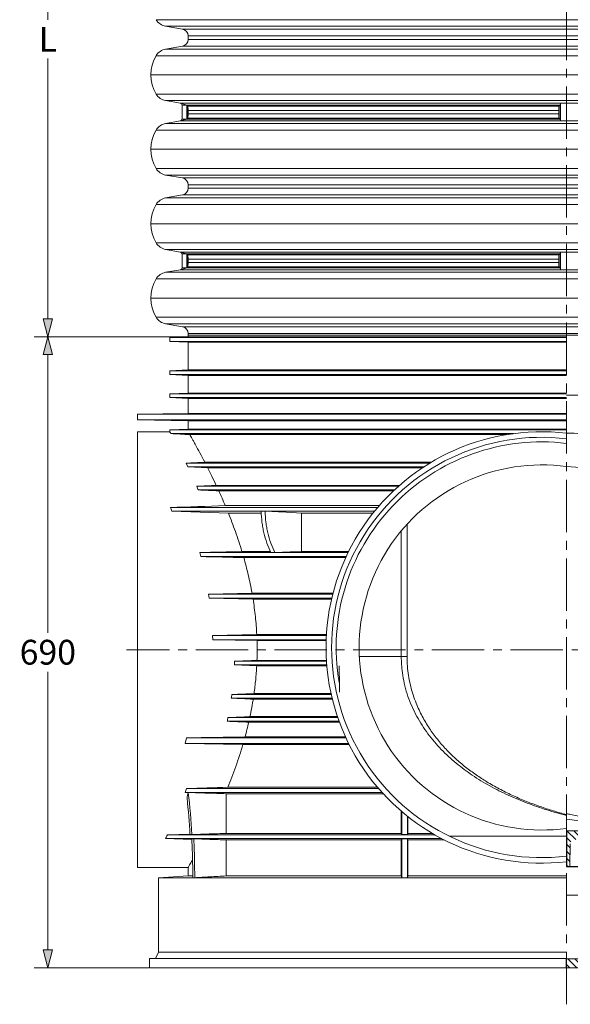
# Model space of a CAD drawing. Units: millimetres. Extents: x -12710 to 137681, y -41593 to 37027.
# Drawn here: x 2091 to 6090, y -31990 to -24838 of the extents above; entities that cross this region are included whole.
import ezdxf

# ---------------------------------------------------------------- set-up
doc = ezdxf.new("R2010")
doc.units = ezdxf.units.MM
doc.linetypes.add('MITTE2', pattern=[28.575, 19.05, -3.175, 3.175, -3.175])
for name, color, linetype, lineweight in [('0.2 EVO CENTER LINE LAYER', 5, 'MITTE2', 0), ('None', 7, 'Continuous', 18), ('Штриховка', 3, 'Continuous', 0)]:
    doc.layers.add(name, color=color, linetype=linetype, lineweight=lineweight)
doc.styles.add('EVO_N', font='ARIALN.TTF')
doc.dimstyles.new('EVO.N-mm.M1_25', dxfattribs={"dimtxt": 180, "dimasz": 130, "dimexe": 100, "dimexo": 5, "dimgap": 50, "dimtad": 0, "dimtih": 1, "dimtoh": 1, "dimdec": 0, "dimlfac": 0.25, "dimzin": 3, "dimtxsty": 'EVO_N', "dimblk": 'VW_FILLEDARROW', "dimcen": 0, "dimclrd": 109, "dimclre": 109, "dimclrt": 109, "dimadec": 0, "dimazin": 0, "dimtfac": 1, "dimtdec": 0, "dimtofl": 0, "dimtmove": 0, "dimatfit": 3, "dimldrblk": 'VW_FILLEDARROW', "dimfxl": 1, "dimfrac": 2, "dimtolj": 1, "dimtzin": 3, "dimlwd": 5, "dimlwe": 5, "dimarcsym": 0})

# ---------------------------------------------------------------- blocks, each defined once
blk = doc.blocks.new('VW_FILLEDARROW')
at = {"linetype": 'ByBlock', "lineweight": 0}
blk.add_hatch(color=0, dxfattribs=at).paths.add_polyline_path([(-1, 0.268), (0, 0), (-1, -0.268)])
at = {"layer": 'None', "color": 0, "lineweight": 5}
blk.add_lwpolyline([(-1, 0.268), (0, 0), (-1, -0.268)], close=True, dxfattribs=at)
blk = doc.blocks.new('*D758')
at = {"color": 109, "lineweight": 5}
for p, q in [((2603.5, -22820), (2195.5, -22820)), ((2295.5, -22950), (2295.5, -24840.7)), ((2295.5, -27011.3), (2295.5, -25120.7)), ((3309.7, -27141.3), (2195.5, -27141.3))]:
    blk.add_line(p, q, dxfattribs=at)
at = {"layer": 'Defpoints', "color": 0}
for p in [(2608.5, -22820), (2295.5, -27141.3), (3314.7, -27141.3)]:
    blk.add_point(p, dxfattribs=at)
at = {"color": 109, "lineweight": 5, "xscale": 130, "yscale": 130, "zscale": 130}
for p, rotation in [((2295.5, -22820), 90), ((2295.5, -27141.3), 270)]:
    blk.add_blockref('VW_FILLEDARROW', p, dxfattribs=dict(at, rotation=rotation))
at = {"color": 109, "insert": (2295.5, -24980.7), "char_height": 180, "attachment_point": 5, "style": 'EVO_N'}
blk.add_mtext('\\A1;L', dxfattribs=at)
blk = doc.blocks.new('*D759')
at = {"color": 109, "lineweight": 5}
for p, q in [((2864.1, -27141.3), (2195.5, -27141.3)), ((2295.5, -27271.3), (2295.5, -29290.9)), ((2295.5, -31594.4), (2295.5, -29574.7)), ((3028.2, -31724.4), (2195.5, -31724.4))]:
    blk.add_line(p, q, dxfattribs=at)
at = {"layer": 'Defpoints', "color": 0}
for p in [(2869.1, -27141.3), (2295.5, -31724.4), (3033.2, -31724.4)]:
    blk.add_point(p, dxfattribs=at)
at = {"color": 109, "lineweight": 5, "xscale": 130, "yscale": 130, "zscale": 130}
for p, rotation in [((2295.5, -27141.3), 90), ((2295.5, -31724.4), 270)]:
    blk.add_blockref('VW_FILLEDARROW', p, dxfattribs=dict(at, rotation=rotation))
at = {"color": 109, "insert": (2295.5, -29432.8), "char_height": 180, "attachment_point": 5, "style": 'EVO_N'}
blk.add_mtext('\\A1;690', dxfattribs=at)

msp = doc.modelspace()

# ---------------------------------------------------------------- hatches: boundary and pattern name
at = {"layer": 'Штриховка', "lineweight": 5}
h = msp.add_hatch(dxfattribs=at)
h.set_pattern_fill('ANSI31', color=10, scale=11.203728, angle=180, style=0)
h.set_pattern_definition([(135, (-253372.818, 1346310.825), (25.1530859, 25.1530859), [])])
h.paths.add_polyline_path([(9180.9, -30990.1), (9180.9, -30936.9), (8196.5, -30936.9), (8196.5, -30729.6), (7643.4, -30729.6), (6063.4, -30729.6), (6063.4, -30990.1), (6087.3, -30990.1), (6090.2, -30824.8, -0.409111), (6122.1, -30793.4), (7030.1, -30793.4, -0.409111), (7062.1, -30824.8), (7064.9, -30990.1), (7112.8, -30990.1), (7115.7, -30824.8, -0.409111), (7147.6, -30793.4), (7643.4, -30793.4), (8138, -30793.4), (8138, -30990.1), (8881, -30990.1), (8881, -31660.6), (9077.8, -31660.6), (9077.8, -31623.4), (9035.2, -31580.8), (8960.8, -31580.8), (8960.8, -30990.1)])
h = msp.add_hatch(dxfattribs=at)
h.set_pattern_fill('ANSI31', color=10, scale=11.203728, angle=180, style=0)
h.set_pattern_definition([(135, (39498.892, 54944.227), (25.153086, 25.153086), [])])
h.paths.add_polyline_path([(9093.7, -31724.4), (9093.7, -31660.6), (8546, -31660.6), (8546, -31197.4), (8503.4, -31197.4), (8503.4, -31660.6), (7839.6, -31660.6), (7839.6, -31197.4), (7797.1, -31197.4), (7797.1, -31660.6), (6749.4, -31660.6), (6749.4, -31197.4), (6701.6, -31197.4), (6701.6, -31660.6), (6063.4, -31660.6), (6063.4, -31724.4)])

# ---------------------------------------------------------------- linework, layer by layer
at = {"color": 7, "linetype": 'Continuous', "lineweight": 15}
for p, q in [((3082.2, -24838.5), (6063.4, -24838.5)), ((3150.9, -24885.9), (6063.4, -24885.9)), ((3273.4, -24907.6), (3150.9, -24885.9)), ((9044.6, -24838.5), (6063.4, -24838.5)), ((8976, -24885.9), (6063.4, -24885.9)), ((3273.4, -24907.2), (6063.4, -24907.2)), ((3314.7, -24956.8), (6063.4, -24956.8)), ((3314.7, -24969.1), (3314.7, -24956.8)), ((8853.4, -24907.2), (6063.4, -24907.2)), ((8812.2, -24956.8), (6063.4, -24956.8)), ((3273.4, -25030.7), (3150.9, -25052.3)), ((3273.4, -25030.7), (6063.4, -25030.7)), ((3314.7, -24981.5), (3314.7, -24969.1)), ((3314.7, -24981.5), (6063.4, -24981.5)), ((8812.2, -24981.5), (6063.4, -24981.5)), ((8853.4, -25030.7), (6063.4, -25030.7)), ((3082.2, -25099.8), (6063.4, -25099.8)), ((3150.9, -25052.3), (6063.4, -25052.3)), ((8976, -25052.3), (6063.4, -25052.3)), ((9044.6, -25099.8), (6063.4, -25099.8)), ((3044, -25239.3), (6063.4, -25239.3)), ((9082.8, -25239.3), (6063.4, -25239.3)), ((3082.2, -25378.9), (6063.4, -25378.9)), ((9044.6, -25378.9), (6063.4, -25378.9)), ((3150.9, -25426.3), (6063.4, -25426.3)), ((3259.3, -25445.5), (3150.9, -25426.3)), ((3259.3, -25445.5), (6063.4, -25445.5)), ((3270.3, -25458.6), (6015.6, -25458.6)), ((3270.3, -25509.5), (3270.3, -25458.6)), ((3270.3, -25509.5), (3270.3, -25458.6)), ((3305, -25458.6), (3305, -25560.5)), ((6015.6, -25458.6), (6015.6, -25560.5)), ((6020.1, -25445.5), (6020.1, -25573.6)), ((8976, -25426.3), (6063.4, -25426.3)), ((8867.5, -25445.5), (6063.4, -25445.5)), ((3270.3, -25509.5), (3270.3, -25560.5)), ((3270.3, -25509.5), (3270.3, -25560.5)), ((3312.3, -25466.3), (6007.5, -25466.3)), ((3312.3, -25466.3), (3312.3, -25552.8)), ((3314.7, -25497.1), (6007.5, -25497.1)), ((3314.7, -25521.9), (3314.7, -25497.1)), ((3314.7, -25521.9), (6007.5, -25521.9)), ((6007.5, -25466.3), (6007.5, -25552.8)), ((3259.3, -25573.6), (3150.9, -25592.7)), ((3150.9, -25592.7), (6063.4, -25592.7)), ((3259.3, -25573.6), (6063.4, -25573.6)), ((3270.3, -25560.5), (6015.6, -25560.5)), ((3312.3, -25552.8), (6007.5, -25552.8)), ((8867.5, -25573.6), (6063.4, -25573.6)), ((8976, -25592.7), (6063.4, -25592.7)), ((3082.2, -25640.2), (6063.4, -25640.2)), ((9044.6, -25640.2), (6063.4, -25640.2)), ((3044, -25779.7), (6063.4, -25779.7)), ((9082.8, -25779.7), (6063.4, -25779.7)), ((3082.2, -25919.2), (6063.4, -25919.2)), ((9044.6, -25919.2), (6063.4, -25919.2)), ((3150.9, -25966.7), (6063.4, -25966.7)), ((3273.4, -25988.3), (3150.9, -25966.7)), ((3273.4, -25987.9), (6063.4, -25987.9)), ((8976, -25966.7), (6063.4, -25966.7)), ((8853.4, -25987.9), (6063.4, -25987.9)), ((3314.7, -26037.5), (6063.4, -26037.5)), ((3314.7, -26049.9), (3314.7, -26037.5)), ((3314.7, -26062.3), (3314.7, -26049.9)), ((3314.7, -26062.3), (6063.4, -26062.3)), ((8812.2, -26037.5), (6063.4, -26037.5)), ((8812.2, -26062.3), (6063.4, -26062.3)), ((3273.4, -26111.5), (3150.9, -26133.1)), ((3150.9, -26133.1), (6063.4, -26133.1)), ((3273.4, -26111.5), (6063.4, -26111.5)), ((8853.4, -26111.5), (6063.4, -26111.5)), ((8976, -26133.1), (6063.4, -26133.1)), ((3082.2, -26180.6), (6063.4, -26180.6)), ((9044.6, -26180.6), (6063.4, -26180.6)), ((3044, -26320.1), (6063.4, -26320.1)), ((9082.8, -26320.1), (6063.4, -26320.1)), ((3082.2, -26459.6), (6063.4, -26459.6)), ((9044.6, -26459.6), (6063.4, -26459.6)), ((3150.9, -26507.1), (6063.4, -26507.1)), ((3259.3, -26526.2), (3150.9, -26507.1)), ((3259.3, -26526.2), (6063.4, -26526.2)), ((6020.1, -26526.2), (6020.1, -26654.3)), ((8976, -26507.1), (6063.4, -26507.1)), ((8867.5, -26526.2), (6063.4, -26526.2)), ((3270.3, -26539.3), (6015.6, -26539.3)), ((3270.3, -26590.3), (3270.3, -26539.3)), ((3270.3, -26590.3), (3270.3, -26539.3)), ((3270.3, -26590.3), (3270.3, -26641.2)), ((3270.3, -26590.3), (3270.3, -26641.2)), ((3305, -26539.3), (3305, -26641.2)), ((3312.3, -26547), (6007.5, -26547)), ((3312.3, -26547), (3312.3, -26633.5)), ((3314.7, -26577.9), (6007.5, -26577.9)), ((3314.7, -26602.7), (3314.7, -26577.9)), ((3314.7, -26602.7), (6007.5, -26602.7)), ((6007.5, -26547), (6007.5, -26633.5)), ((6015.6, -26539.3), (6015.6, -26641.2)), ((3259.3, -26654.3), (3150.9, -26673.5)), ((3150.9, -26673.5), (6063.4, -26673.5)), ((3259.3, -26654.3), (6063.4, -26654.3)), ((3270.3, -26641.2), (6015.6, -26641.2)), ((3312.3, -26633.5), (6007.5, -26633.5)), ((8867.5, -26654.3), (6063.4, -26654.3)), ((8976, -26673.5), (6063.4, -26673.5)), ((3082.2, -26720.9), (6063.4, -26720.9)), ((9044.6, -26720.9), (6063.4, -26720.9)), ((3044, -26860.5), (6063.4, -26860.5)), ((9082.8, -26860.5), (6063.4, -26860.5)), ((3082.2, -27000), (6063.4, -27000)), ((9044.6, -27000), (6063.4, -27000)), ((3150.9, -27047.5), (6063.4, -27047.5)), ((3273.4, -27069.1), (3150.9, -27047.5)), ((3273.4, -27068.7), (6063.4, -27068.7)), ((8976, -27047.5), (6063.4, -27047.5)), ((8853.4, -27068.7), (6063.4, -27068.7)), ((3180.6, -27148), (3314.7, -27141.3)), ((3180.6, -27174.8), (3180.6, -27148)), ((6063.4, -27148), (3180.6, -27148)), ((6063.4, -27174.8), (3180.6, -27174.8)), ((3314.7, -27181.5), (3180.6, -27174.8)), ((3314.7, -27118.3), (6063.4, -27118.3)), ((3314.7, -27130.6), (3314.7, -27118.3)), ((6063.4, -27130.6), (3314.7, -27130.6)), ((3314.7, -27141.3), (3314.7, -27130.6)), ((3314.7, -27130.6), (6063.4, -27130.6)), ((6063.4, -27141.3), (3314.7, -27141.3)), ((8812.2, -27118.3), (6063.4, -27118.3)), ((8759, -27130.6), (6063.4, -27130.6)), ((6063.4, -27130.6), (8812.2, -27130.6)), ((6063.4, -27181.5), (3314.7, -27181.5)), ((3314.7, -27382.6), (3314.7, -27181.5)), ((3180.6, -27389.3), (3314.7, -27382.6)), ((3180.6, -27416.2), (3180.6, -27389.3)), ((6063.4, -27389.3), (3180.6, -27389.3)), ((6063.4, -27382.6), (3314.7, -27382.6)), ((6063.4, -27416.2), (3180.6, -27416.2)), ((3314.7, -27422.9), (3180.6, -27416.2)), ((6063.4, -27422.9), (3314.7, -27422.9)), ((3314.7, -27550.3), (3314.7, -27422.9)), ((3180.6, -27557), (3314.7, -27550.3)), ((3180.6, -27583.8), (3180.6, -27557)), ((6063.4, -27557), (3180.6, -27557)), ((6063.4, -27583.8), (3180.6, -27583.8)), ((3314.7, -27590.5), (3180.6, -27583.8)), ((6063.4, -27550.3), (3314.7, -27550.3)), ((6063.4, -27590.5), (3314.7, -27590.5)), ((3314.7, -27697.7), (3314.7, -27590.5)), ((6063.4, -27565.4), (8494.3, -27565.4)), ((2945.9, -27704.4), (3314.7, -27697.7)), ((2945.9, -27744.7), (2945.9, -27704.4)), ((6063.4, -27704.4), (2945.9, -27704.4)), ((6063.4, -27744.7), (2945.9, -27744.7)), ((3314.7, -27751.4), (2945.9, -27744.7)), ((6063.4, -27697.7), (3314.7, -27697.7)), ((3314.7, -27697.7), (3314.7, -27697.7)), ((3180.6, -27818.4), (3314.7, -27811.7)), ((3180.6, -27832.1), (3180.6, -27818.4)), ((6063.4, -27818.4), (3180.6, -27818.4)), ((3314.7, -27811.7), (3314.7, -27751.4)), ((6063.4, -27751.4), (3314.7, -27751.4)), ((6063.4, -27811.7), (3314.7, -27811.7)), ((2945.9, -30996), (2945.9, -27831.6)), ((2945.9, -27831.6), (3180.9, -27831.6)), ((3188, -27845.2), (5676.6, -27845.2)), ((3326.3, -27851.9), (5631.2, -27851.9)), ((3299.2, -28059.8), (5068.8, -28059.8)), ((3299.2, -28059.8), (3312.3, -28086.6)), ((3312.3, -28086.6), (3456.5, -28093.3)), ((3312.3, -28086.6), (5026.2, -28086.6)), ((3435.9, -28053.1), (5079.9, -28053.1)), ((3456.5, -28093.3), (5016, -28093.3)), ((3377.3, -28227.4), (4842, -28227.4)), ((3518.7, -28220.7), (4849.6, -28220.7)), ((3389.1, -28254.2), (4812.6, -28254.2)), ((3537.3, -28260.9), (4805.5, -28260.9)), ((3185.8, -28381.6), (4691, -28381.6)), ((3584.4, -28368.2), (4702.5, -28368.2)), ((3195.3, -28408.4), (3606.5, -28421.8)), ((3195.3, -28408.4), (4668.6, -28408.4)), ((3844.7, -28421.8), (3606.5, -28421.8)), ((4657.8, -28421.8), (4138.6, -28421.8)), ((4904.3, -29462.8), (4904.3, -28503.6)), ((4862.3, -28551.8), (4862.3, -29462.8)), ((3915.9, -28708.4), (3399.6, -28708.4)), ((3399.6, -28708.4), (3407.4, -28738.6)), ((3407.4, -28738.6), (4461.9, -28738.6)), ((3912.2, -28701.7), (3705.6, -28701.7)), ((4458.8, -28745.3), (3718.4, -28745.3)), ((3944.4, -28708.4), (4476.3, -28708.4)), ((3944.4, -28708.5), (3944.4, -28708.4)), ((4479.6, -28701.7), (4137.5, -28701.7)), ((3778.5, -29003.4), (3463.1, -29010.1)), ((3463.1, -29010.1), (4365.1, -29010.1)), ((3463.1, -29010.1), (3467.7, -29040.3)), ((4366.8, -29003.4), (3778.5, -29003.4)), ((3467.7, -29040.3), (4357.7, -29040.3)), ((3467.7, -29040.3), (3786, -29047)), ((4356.1, -29047), (3786, -29047)), ((3813.1, -29305.1), (3492.6, -29311.8)), ((3492.6, -29311.8), (4318.6, -29311.8)), ((3492.6, -29311.8), (3493.7, -29342)), ((4319, -29305.1), (3813.1, -29305.1)), ((3493.7, -29342), (4317.2, -29342)), ((3493.7, -29342), (3814.7, -29348.7)), ((3814.7, -29348.7), (4317, -29348.7)), ((4558.5, -29462.8), (4862.3, -29462.8)), ((4862.3, -29462.8), (4904.3, -29462.8)), ((3652.1, -29498.6), (3651, -29525.4)), ((3651, -29525.4), (3812.6, -29532.1)), ((3651, -29525.4), (4321.4, -29525.4)), ((3652.1, -29498.6), (4319.4, -29498.6)), ((3812.6, -29532.1), (4321.9, -29532.1)), ((3814.3, -29491.9), (4319, -29491.9)), ((3631.6, -29740), (4353.9, -29740)), ((3793.1, -29733.3), (4352.4, -29733.3)), ((3627.8, -29766.8), (4360.1, -29766.8)), ((3787.1, -29773.5), (4361.8, -29773.5)), ((3598, -29934.4), (4410.8, -29934.4)), ((3603.5, -29907.6), (4401.3, -29907.6)), ((3754.7, -29941.1), (4413.2, -29941.1)), ((3763.5, -29900.9), (4399, -29900.9)), ((3301.8, -30055.1), (3292.2, -30095.3)), ((3292.2, -30095.3), (3712.7, -30102)), ((3292.2, -30095.3), (4479.7, -30095.3)), ((3301.8, -30055.1), (4460.5, -30055.1)), ((4483.1, -30102), (3712.7, -30102)), ((3727.8, -30048.4), (4457.4, -30048.4)), ((3303.2, -30423.8), (3293.3, -30450.6)), ((3293.3, -30450.6), (3314.3, -30451.3)), ((3293.3, -30450.6), (4722.1, -30450.6)), ((3303.2, -30423.8), (4698.4, -30423.8)), ((4731.3, -30460.7), (3591.2, -30460.7)), ((4689.8, -30413.7), (3603.3, -30413.7)), ((4862.3, -30749), (3590.9, -30749)), ((4911.1, -30749), (5088.8, -30749)), ((6063.4, -30729.6), (7643.4, -30729.6)), ((3151.2, -30785.8), (5155.1, -30785.8)), ((3151.2, -30785.8), (3341.2, -30792.8)), ((3327.7, -30753.2), (3163.7, -30759)), ((3163.7, -30759), (5106.2, -30759)), ((4862.6, -30795.9), (3590.8, -30795.9)), ((4910.9, -30795.9), (5174.6, -30795.9)), ((6063.4, -30768.9), (5210.3, -30768.9)), ((6090.2, -30824.8), (6087.3, -30990.1)), ((3314.7, -30996), (2945.9, -30996)), ((3314.7, -31058.1), (3314.7, -30996)), ((6087.3, -30990.1), (6063.4, -30990.1)), ((3100.1, -31071.5), (3314.7, -31058.1)), ((3100.1, -31610.4), (3100.1, -31071.5)), ((6063.4, -31071.5), (3100.1, -31071.5)), ((3347.1, -31058.1), (3314.7, -31058.1)), ((3348, -31070.7), (3362.2, -31070.9)), ((4862.7, -31058.1), (3590.8, -31058.1)), ((4866.7, -31070.9), (4906.9, -31070.7)), ((4910.8, -31058.1), (6063.4, -31058.1)), ((6144.4, -31197.4), (6063.4, -31197.4)), ((3078.2, -31657.4), (3100.1, -31610.4)), ((6063.4, -31610.4), (3100.1, -31610.4)), ((6063.4, -31657.4), (3033.1, -31657.4)), ((3033.1, -31724.4), (3033.1, -31657.4)), ((6063.4, -31660.6), (6701.6, -31660.6)), ((6063.4, -31724.4), (3033.1, -31724.4)), ((6063.4, -31724.4), (9093.7, -31724.4))]:
    msp.add_line(p, q, dxfattribs=at)
for p, q in [((6063.4, -30729.6), (6063.4, -30990.1)), ((6063.4, -30990.1), (8138, -30990.1)), ((6063.4, -31724.4), (6063.4, -31660.6))]:
    msp.add_line(p, q)
for points in [[(3259.3, -25445.5), (3305, -25458.6), (3312.3, -25466.3), (3314.7, -25497.1)], [(6020.2, -25445.5), (6015.6, -25458.6), (6007.5, -25466.3)], [(3259.3, -25573.6), (3305, -25560.5), (3312.3, -25552.8), (3314.7, -25521.9)], [(6020.2, -25573.6), (6015.6, -25560.5), (6007.5, -25552.8)], [(3259.3, -26526.2), (3305, -26539.3), (3312.3, -26547), (3314.7, -26577.9)], [(6020.2, -26526.2), (6015.6, -26539.3), (6007.5, -26547)], [(3259.3, -26654.3), (3305, -26641.2), (3312.3, -26633.5), (3314.7, -26602.7)], [(6020.2, -26654.3), (6015.6, -26641.2), (6007.5, -26633.5)]]:
    msp.add_lwpolyline(points, dxfattribs=at)
at = {"color": 7, "linetype": 'Continuous', "lineweight": 15, "flags": 128}
for points in [[(4138.6, -28421.8), (4026.9, -28416.2), (3971.1, -28413.3), (3873.5, -28408.4)], [(3944.4, -28708.4), (4000.3, -28706.5), (4056.2, -28704.5), (4137.5, -28701.7)]]:
    msp.add_lwpolyline(points, dxfattribs=at)
at = {"color": 7, "linetype": 'Continuous', "lineweight": 15}
for centre, radius, start, end in [((3168.2, -24787.5), 99.9, 210.64753, 260), ((3264.7, -24956.8), 50, 0, 80), ((3264.7, -24981.5), 50, 280, 0), ((3317.7, -25239.3), 273.7, 149.35247, 210.64753), ((3168.2, -25150.7), 99.9, 100, 149.35247), ((3168.2, -25327.9), 99.9, 210.64753, 260), ((3257, -25458.6), 13.3, 0, 80), ((3257, -25458.6), 13.3, 0, 80), ((3168.2, -25691.1), 99.9, 100, 149.35247), ((3257, -25560.5), 13.3, 280, 0), ((3257, -25560.5), 13.3, 280, 0), ((3317.7, -25779.7), 273.7, 149.35247, 210.64753), ((3168.2, -25868.3), 99.9, 210.64753, 260), ((3264.7, -26037.5), 50, 0, 80), ((3264.7, -26062.3), 50, 280, 0), ((3168.2, -26231.5), 99.9, 100, 149.35247), ((3317.7, -26320.1), 273.7, 149.35247, 210.64753), ((3168.2, -26408.7), 99.9, 210.64753, 260), ((3257, -26539.3), 13.3, 0, 80), ((3257, -26539.3), 13.3, 0, 80), ((3168.2, -26771.9), 99.9, 100, 149.35247), ((3257, -26641.2), 13.3, 280, 0), ((3257, -26641.2), 13.3, 280, 0), ((3317.7, -26860.5), 273.7, 149.35247, 210.64753), ((3168.2, -26949), 99.9, 210.64753, 260), ((3264.7, -27118.3), 50, 0, 80), ((5883, -29398.4), 1566.8, 83.38787, 276.61213), ((5883, -29398.4), 1526.7, 83.21356, 276.78644), ((6063.4, -29416.1), 1574.1, 28.14502, 90), ((5883, -29398.4), 1493.3, 83.0611, 189.76918), ((5883, -29398.4), 1326.1, 82.18072, 277.81928), ((6032.3, -29428.9), 1344.7, 0.54855, 88.67559)]:
    msp.add_arc(centre, radius, start, end, dxfattribs=at)
for points, knots in [([(3180.9, -27832.1), (3180.8, -27832), (3180.6, -27831.7), (3182.7, -27835.5), (3186.3, -27842), (3188, -27845.2)], [0, 0, 0, 0, 0.184931, 0.583628, 1, 1, 1, 1]), ([(3188, -27845.2), (3210.8, -27846.3), (3233.8, -27847.5), (3279.9, -27849.7), (3303.1, -27850.8), (3326.3, -27851.9)], [0, 0, 0, 0, 0.5, 0.5, 1, 1, 1, 1]), ([(3326.3, -27851.9), (3330.9, -27859.9), (3336.7, -27870.2), (3345.6, -27886), (3347.5, -27889.3), (3351.3, -27896.1), (3353.3, -27899.7), (3359.6, -27910.9), (3364, -27918.9), (3378, -27944.4), (3388.4, -27963.4), (3410.9, -28005.3), (3423, -28028.2), (3435.9, -28053.1)], [0, 0, 0, 0, 0.25, 0.25, 0.3125, 0.3125, 0.375, 0.375, 0.5, 0.5, 0.75, 0.75, 1, 1, 1, 1]), ([(3456.5, -28093.3), (3456.8, -28093.9), (3466.8, -28113.5), (3487, -28154.1), (3508.1, -28198.5), (3518.7, -28220.7)], [0, 0, 0, 0, 0.014611, 0.506281, 1, 1, 1, 1]), ([(3537.3, -28260.9), (3545.1, -28278.2), (3560.7, -28312.7), (3576.5, -28349.7), (3584.4, -28368.2)], [0, 0, 0, 0, 0.499492, 1, 1, 1, 1]), ([(3606.5, -28421.8), (3615.2, -28443.5), (3632.4, -28486.9), (3657.7, -28555.7), (3682.4, -28627), (3697.9, -28676.8), (3705.6, -28701.7)], [0, 0, 0, 0, 0.248681, 0.49736, 0.748683, 1, 1, 1, 1]), ([(3845, -28408.4), (3845.6, -28435.3), (3847.6, -28461.8), (3852.5, -28501), (3854.5, -28514), (3859.1, -28539.9), (3861.8, -28552.7), (3870.8, -28590.9), (3878.1, -28615.7), (3895.2, -28663.6), (3905, -28686.6), (3915.9, -28708.5)], [0, 0, 0, 0, 0.25, 0.25, 0.375, 0.375, 0.5, 0.5, 0.75, 0.75, 1, 1, 1, 1]), ([(3873.5, -28408.4), (3874, -28435.3), (3876, -28461.8), (3881, -28501), (3882.9, -28514), (3887.6, -28539.9), (3890.2, -28552.7), (3899.3, -28590.9), (3906.5, -28615.7), (3923.7, -28663.6), (3933.4, -28686.6), (3944.4, -28708.5)], [0, 0, 0, 0, 0.25, 0.25, 0.375, 0.375, 0.5, 0.5, 0.75, 0.75, 1, 1, 1, 1]), ([(4137.5, -28701.7), (4137.7, -28675.8), (4138.1, -28624), (4138.5, -28530.7), (4138.6, -28463.3), (4138.6, -28421.8)], [0, 0, 0, 0, 0.277569, 0.555137, 1, 1, 1, 1]), ([(3718.4, -28745.3), (3724.1, -28765.9), (3735.6, -28807.2), (3751.4, -28871.2), (3766, -28936.4), (3774.3, -28981.1), (3778.5, -29003.4)], [0, 0, 0, 0, 0.24891, 0.497815, 0.74891, 1, 1, 1, 1]), ([(3786, -29047), (3789.2, -29068), (3795.6, -29110.1), (3803.2, -29174.4), (3809.3, -29239.4), (3811.8, -29283.2), (3813.1, -29305.1)], [0, 0, 0, 0, 0.248806, 0.497609, 0.748806, 1, 1, 1, 1]), ([(3814.7, -29348.7), (3814.9, -29353), (3815.6, -29379), (3816, -29426.8), (3814.9, -29470.2), (3814.3, -29491.9)], [0, 0, 0, 0, 0.0909924, 0.5449206, 1, 1, 1, 1]), ([(4862.3, -29462.8), (4862.7, -29482.6), (4863.5, -29522.3), (4870.4, -29587.8), (4883.3, -29659), (4904.2, -29735.4), (4931.7, -29810.1), (4965, -29881.3), (5002.8, -29948.1), (5044.6, -30010.8), (5090.5, -30070.3), (5139.8, -30126.3), (5191.9, -30178.6), (5246.4, -30227.4), (5303.4, -30273.3), (5363, -30316.5), (5425.1, -30357.1), (5489.3, -30395.3), (5555.3, -30430.8), (5622.5, -30463.7), (5690.7, -30494), (5759.8, -30522.1), (5830, -30548.1), (5925.3, -30580.2), (6003.5, -30602.9), (6058, -30617.5), (6063.4, -30618.9)], [0, 0, 0, 0, 0.0275069, 0.0551924, 0.091718, 0.1286246, 0.1666443, 0.2050024, 0.2415371, 0.2782892, 0.3156261, 0.3531269, 0.3899652, 0.4269145, 0.4641574, 0.5014824, 0.5396852, 0.5779525, 0.6163917, 0.6548797, 0.6930159, 0.7311529, 0.7694195, 0.8076866, 0.8848678, 0.8932922, 0.8932922, 0.8932922, 0.8932922]), ([(6063.4, -30613.3), (6059.2, -30612.2), (6022.1, -30602), (5952.6, -30581.5), (5855.7, -30549), (5760, -30512.5), (5665.6, -30471.5), (5573.2, -30425.6), (5486.2, -30376.3), (5404.8, -30323.7), (5328.9, -30267.8), (5256.1, -30206.3), (5187.3, -30139.1), (5134.2, -30078.2), (5094.7, -30026.6), (5066.3, -29985.9), (5039.4, -29943.2), (5014.1, -29898.2), (4990.9, -29851.5), (4968.7, -29800), (4948.3, -29743.6), (4930.5, -29681.8), (4916.9, -29617.6), (4908.9, -29559.1), (4904.9, -29507.3), (4904.5, -29477.7), (4904.3, -29462.8)], [0.1124771, 0.1124771, 0.1124771, 0.1124771, 0.1192597, 0.1720488, 0.2248982, 0.2785024, 0.332194, 0.3861965, 0.4403286, 0.4889981, 0.5378095, 0.5871435, 0.6367031, 0.6853943, 0.7098929, 0.7344408, 0.759601, 0.7848285, 0.8102836, 0.835826, 0.8659966, 0.8963477, 0.9273127, 0.9585106, 0.9792178, 1, 1, 1, 1]), ([(3812.6, -29532.1), (3810.8, -29566), (3808.3, -29599.7), (3801.7, -29666.7), (3797.8, -29700.1), (3793.1, -29733.3)], [0, 0, 0, 0, 0.5, 0.5, 1, 1, 1, 1]), ([(4414.7, -29724.1), (4414.6, -29706.5), (4414.2, -29668.8), (4412.7, -29611.2), (4411.7, -29564.9), (4411.4, -29538.7), (4411.4, -29532.5)], [0, 0, 0, 0, 0.275482, 0.589118, 0.902695, 1, 1, 1, 1]), ([(3787.1, -29773.5), (3785.4, -29784.3), (3783.6, -29795), (3779.9, -29816.5), (3778, -29827.2), (3772.1, -29859), (3767.9, -29880.1), (3763.5, -29900.9)], [0, 0, 0, 0, 0.25, 0.25, 0.5, 0.5, 1, 1, 1, 1]), ([(3754.7, -29941.1), (3750.4, -29959.2), (3741.9, -29995.4), (3732.5, -30030.7), (3727.8, -30048.4)], [0, 0, 0, 0, 0.499619, 1, 1, 1, 1]), ([(3712.7, -30102), (3704.4, -30129.6), (3687.7, -30184.7), (3660.6, -30264), (3632.4, -30340.9), (3613, -30389.5), (3603.3, -30413.7)], [0, 0, 0, 0, 0.2483232, 0.4966548, 0.7483254, 1, 1, 1, 1]), ([(3315.1, -30451.3), (3361.1, -30452.9), (3407.1, -30454.5), (3453.1, -30456), (3499.1, -30457.6), (3545.2, -30459.1), (3591.2, -30460.7)], [0, 0, 0, 0, 0.02060362, 0.02060362, 0.02060362, 0.04120724, 0.04120724, 0.04120724, 0.04120724]), ([(3591.2, -30460.7), (3591.1, -30486.4), (3591.1, -30512.1), (3591.1, -30537.8), (3591.1, -30563.5), (3591, -30589.2), (3591, -30614.9), (3591, -30659.6), (3591, -30704.3), (3590.9, -30749)], [0, 0, 0, 0, 0.01149889, 0.01149889, 0.01149889, 0.02299778, 0.02299778, 0.02299778, 0.04300006, 0.04300006, 0.04300006, 0.04300006]), ([(4862.3, -30749), (4862.3, -30723.3), (4862.3, -30697.6), (4862.3, -30671.9), (4862.2, -30646.2), (4862.2, -30620.5), (4862.1, -30594.8), (4862.1, -30592.2), (4862.1, -30589.5), (4862.1, -30586.9)], [0, 0, 0, 0, 0.01149889, 0.01149889, 0.01149889, 0.02299778, 0.02299778, 0.02299778, 0.02417005, 0.02417005, 0.02417005, 0.02417005]), ([(6063.4, -30605.2), (6073.2, -30607.4), (6113.7, -30615.9), (6186.1, -30629.9), (6282, -30646), (6380.9, -30660.2), (6482.8, -30672.7), (6587.8, -30683.6), (6695.9, -30693), (6807, -30701), (6921.1, -30707.7), (7037.9, -30713.2), (7157.2, -30717.8), (7279.1, -30721.6), (7403.3, -30724.6), (7510.9, -30726.5), (7577.3, -30727.3), (7601.4, -30727.6)], [0.5714596, 0.5714596, 0.5714596, 0.5714596, 0.5804322, 0.6084506, 0.6368727, 0.6657407, 0.6950896, 0.7249449, 0.7553211, 0.7862192, 0.8176254, 0.8495105, 0.8817518, 0.9144206, 0.9476248, 0.9809717, 1, 1, 1, 1]), ([(8196.5, -30729.5), (8148.9, -30729.5), (7994.1, -30729.4), (7781.2, -30728.9), (7557.7, -30727.4), (7382.8, -30725.5), (7208.4, -30722.5), (7032.3, -30718), (6854, -30711.6), (6673.6, -30702.8), (6493.4, -30691), (6314.4, -30675.6), (6171.3, -30659.9), (6088, -30649), (6063.4, -30645.6)], [0.0045036, 0.0045036, 0.0045036, 0.0045036, 0.0349296, 0.1035566, 0.1412698, 0.1790065, 0.2168142, 0.254646, 0.2940168, 0.333992, 0.3739997, 0.4141129, 0.4542661, 0.4711085, 0.4711085, 0.4711085, 0.4711085]), ([(3590.9, -30749), (3549.4, -30750.3), (3507.9, -30751.7), (3466.3, -30753.1), (3424.8, -30754.5), (3383.3, -30756), (3341.7, -30757.4)], [0, 0, 0, 0, 0.01860097, 0.01860097, 0.01860097, 0.03720193, 0.03720193, 0.03720193, 0.03720193]), ([(4866.7, -30757.4), (4866, -30756), (4865.2, -30754.5), (4864.5, -30753.1), (4863.8, -30751.7), (4863.1, -30750.3), (4862.3, -30749)], [0, 0, 0, 0, 0.01860097, 0.01860097, 0.01860097, 0.03720193, 0.03720193, 0.03720193, 0.03720193]), ([(4911.1, -30749), (4910.4, -30750.3), (4909, -30753.1), (4907.6, -30755.9), (4906.9, -30757.2)], [0, 0, 0, 0, 0.5, 1, 1, 1, 1]), ([(3341, -30788), (3342.7, -30825.7), (3345.6, -30891.7), (3347.7, -30985.9), (3347.9, -31042.5), (3348, -31070.7)], [0, 0, 0, 0, 0.39953, 0.701047, 1, 1, 1, 1]), ([(3362.2, -31070.9), (3362, -31033.2), (3361.7, -30967.1), (3359.1, -30872.8), (3356.5, -30816.2), (3355.2, -30787.9)], [0, 0, 0, 0, 0.399304, 0.700526, 1, 1, 1, 1]), ([(3355.2, -30787.9), (3394.5, -30789.3), (3473, -30791.9), (3551.6, -30794.6), (3590.8, -30795.9)], [0, 0, 0, 0, 0.5, 1, 1, 1, 1]), ([(3590.8, -30795.9), (3590.8, -30839.6), (3590.8, -30927), (3590.8, -31014.4), (3590.8, -31058.1)], [0, 0, 0, 0, 0.500149, 1, 1, 1, 1]), ([(4862.6, -30795.9), (4863.3, -30794.6), (4864.6, -30791.9), (4866, -30789.3), (4866.7, -30787.9)], [0, 0, 0, 0, 0.5, 1, 1, 1, 1]), ([(4862.7, -31058.1), (4862.7, -31014.4), (4862.7, -30927), (4862.6, -30839.6), (4862.6, -30795.9)], [0, 0, 0, 0, 0.499851, 1, 1, 1, 1]), ([(4866.7, -31070.9), (4866.7, -31033.2), (4866.7, -30967.1), (4866.7, -30872.8), (4866.7, -30816.2), (4866.7, -30787.9)], [0, 0, 0, 0, 0.399304, 0.700526, 1, 1, 1, 1]), ([(4906.9, -30788), (4906.9, -30825.7), (4906.9, -30891.7), (4906.9, -30985.9), (4906.9, -31042.5), (4906.9, -31070.7)], [0, 0, 0, 0, 0.39953, 0.701047, 1, 1, 1, 1]), ([(4906.9, -30788), (4907.6, -30789.4), (4908.2, -30790.7), (4908.9, -30792), (4909.6, -30793.3), (4910.2, -30794.6), (4910.9, -30795.9)], [0, 0, 0, 0, 0.01693652, 0.01693652, 0.01693652, 0.03387302, 0.03387302, 0.03387302, 0.03387302]), ([(4910.9, -30795.9), (4910.8, -30839.6), (4910.8, -30927), (4910.8, -31014.4), (4910.8, -31058.1)], [0, 0, 0, 0, 0.500732, 1, 1, 1, 1]), ([(3346.4, -30940.2), (3345.7, -30941.5), (3340.7, -30950.4), (3333.5, -30963.1), (3325.1, -30977.8), (3319.2, -30988.2), (3315.7, -30994.2), (3314.3, -30996.7), (3314.7, -30996), (3314.7, -30996)], [0, 0, 0, 0, 0.033254, 0.228653, 0.419145, 0.609793, 0.800277, 0.996895, 1, 1, 1, 1]), ([(3362.2, -31070.9), (3399, -31068.8), (3475.1, -31064.5), (3551.3, -31060.3), (3590.8, -31058.1)], [0, 0, 0, 0, 0.48188, 1, 1, 1, 1]), ([(4862.7, -31058.1), (4863.4, -31060.3), (4864.7, -31064.5), (4866.1, -31068.8), (4866.7, -31070.9)], [0, 0, 0, 0, 0.51812, 1, 1, 1, 1]), ([(4906.9, -31070.7), (4907.5, -31068.7), (4908.8, -31064.4), (4910.1, -31060.2), (4910.8, -31058.1)], [0, 0, 0, 0, 0.481215, 1, 1, 1, 1])]:
    msp.add_open_spline(points, degree=3, knots=knots, dxfattribs=at)
for points in [[(3435.9, -28053.1), (3390.3, -28055.3), (3344.8, -28057.5), (3299.2, -28059.8)], [(3518.7, -28220.7), (3471.6, -28222.9), (3424.5, -28225.1), (3377.3, -28227.4)], [(3377.3, -28227.4), (3379.3, -28231.8), (3383.2, -28240.7), (3387.1, -28249.7), (3389.1, -28254.2)], [(3389.1, -28254.2), (3438.5, -28256.4), (3487.9, -28258.7), (3537.3, -28260.9)], [(3584.4, -28368.2), (3451.5, -28372.6), (3318.6, -28377.1), (3185.8, -28381.6)], [(3185.8, -28381.6), (3189, -28390.4), (3192.1, -28399.4), (3195.3, -28408.4)], [(3873.5, -28408.4), (3864, -28408.4), (3854.5, -28408.4), (3845, -28408.4)], [(3705.6, -28701.7), (3603.6, -28703.9), (3501.6, -28706.1), (3399.6, -28708.4)], [(3407.4, -28738.6), (3511.1, -28740.9), (3614.7, -28743.1), (3718.4, -28745.3)], [(3915.9, -28708.5), (3925.4, -28708.4), (3934.8, -28708.4), (3944.4, -28708.5)], [(3814.3, -29491.9), (3760.2, -29494.1), (3706.2, -29496.3), (3652.1, -29498.6)], [(3631.6, -29740), (3631, -29744.4), (3629.8, -29753.4), (3628.5, -29762.3), (3627.8, -29766.8)], [(3793.1, -29733.3), (3739.3, -29735.5), (3685.4, -29737.7), (3631.6, -29740)], [(3627.8, -29766.8), (3680.9, -29769), (3734, -29771.3), (3787.1, -29773.5)], [(3603.5, -29907.6), (3602.6, -29912.1), (3600.8, -29921), (3598.9, -29929.9), (3598, -29934.4)], [(3598, -29934.4), (3650.2, -29936.6), (3702.4, -29938.9), (3754.7, -29941.1)], [(3763.5, -29900.9), (3710.2, -29903.1), (3656.8, -29905.3), (3603.5, -29907.6)], [(3727.8, -30048.4), (3585.8, -30050.5), (3443.8, -30052.8), (3301.8, -30055.1)], [(3603.3, -30413.7), (3503.3, -30417.1), (3403.3, -30420.4), (3303.2, -30423.8)], [(3314.3, -30451.3), (3311.8, -30465.7), (3309.1, -30479.7), (3306.3, -30493.6)], [(3314.3, -30451.3), (3314.6, -30451.3), (3314.8, -30451.3), (3315.1, -30451.3)], [(3341.7, -30757.4), (3336, -30655.1), (3327.2, -30553), (3315.1, -30451.3)], [(3306.3, -30493.6), (3315.9, -30581.2), (3323, -30669.2), (3328, -30757.2)], [(4866.7, -30757.4), (4866.7, -30701.8), (4866.7, -30646.3), (4866.7, -30590.8)], [(4906.9, -30624), (4906.9, -30668.4), (4906.9, -30712.8), (4906.9, -30757.2)], [(4911.3, -30627.4), (4911.2, -30667.9), (4911.2, -30708.4), (4911.1, -30749)], [(3163.7, -30759), (3159.5, -30768.2), (3155.3, -30777.1), (3151.2, -30785.8)], [(3341.7, -30757.4), (3337.1, -30757.3), (3332.5, -30757.3), (3328, -30757.2)], [(3341, -30788), (3345.7, -30788), (3350.4, -30788), (3355.2, -30787.9)], [(4906.9, -30757.2), (4893.5, -30757.3), (4880.1, -30757.3), (4866.7, -30757.4)], [(4866.7, -30787.9), (4880.1, -30788), (4893.5, -30788), (4906.9, -30788)]]:
    msp.add_open_spline(points, degree=3, dxfattribs=at)
at = {"layer": '0.2 EVO CENTER LINE LAYER', "color": 5, "lineweight": 5, "ltscale": 20}
for p, q in [((6063.4, -31990.2), (6063.4, -22706)), ((7180, -29416.1), (2868, -29416.1))]:
    msp.add_line(p, q, dxfattribs=at)

# ---------------------------------------------------------------- dimensions: what is measured, and where the dimension line sits
for base, p1, p2, text, picture, middle in [((2295.5, -27141.3), (2608.5, -22820), (3314.7, -27141.3), 'L', '*D758', (2295.5, -24980.7)), ((2295.5, -31724.4), (2869.1, -27141.3), (3033.2, -31724.4), '690', '*D759', (2295.5, -29432.8))]:
    dim = msp.add_linear_dim(base=base, p1=p1, p2=p2, angle=90, text=text, dimstyle='EVO.N-mm.M1_25', override={"dimtxsty": 'EVO_N', "dimblk": 'VW_FILLEDARROW'})
    dim.commit()
    dim.dimension.update_dxf_attribs({"geometry": picture, "text_midpoint": middle})

doc.saveas('drawing.dxf')
